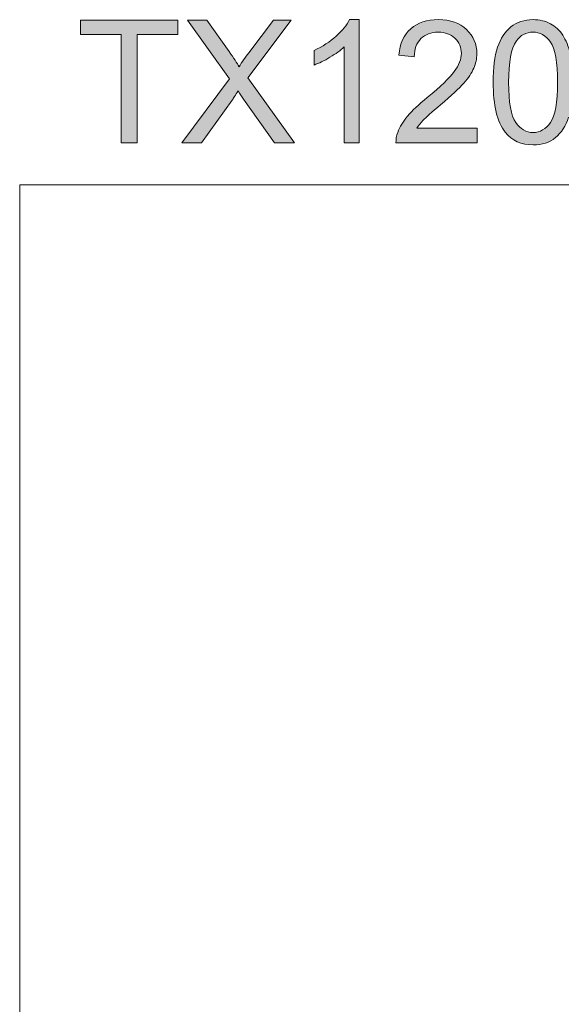
# Model space of a CAD drawing. Units: inches. Extents: x 1.7 to 63, y 1.4 to 46.9.
# Drawn here: x 5 to 14.3, y 29.9 to 46.9 of the extents above; entities that cross this region are included whole.
import ezdxf

# ---------------------------------------------------------------- set-up
doc = ezdxf.new("R2010")
doc.units = ezdxf.units.IN
doc.header["$MEASUREMENT"] = 0
doc.layers.add('BIDANG', color=7, linetype='Continuous', lineweight=13)
doc.layers.add('UKUR', color=7, linetype='Continuous', lineweight=13)

msp = doc.modelspace()

# ---------------------------------------------------------------- hatches: boundary and pattern name
at = {"layer": 'UKUR'}
h = msp.add_hatch(color=256, dxfattribs=at)
h.dxf.hatch_style = 2
h.paths.add_polyline_path([(6.783, 44.737), (6.783, 46.594), (6.09, 46.594), (6.09, 46.842), (7.759, 46.842), (7.759, 46.594), (7.062, 46.594), (7.062, 44.737)])
h = msp.add_hatch(color=256, dxfattribs=at)
h.dxf.hatch_style = 2
edge = h.paths.add_edge_path()
edge.add_spline(control_points=[(7.83, 44.737), (7.83, 44.737), (8.645, 45.834), (8.645, 45.834), (8.645, 45.834), (7.927, 46.842), (7.927, 46.842), (7.927, 46.842), (8.258, 46.842), (8.258, 46.842), (8.258, 46.842), (8.64, 46.302), (8.64, 46.302), (8.72, 46.19), (8.776, 46.104), (8.81, 46.043), (8.857, 46.12), (8.912, 46.2), (8.976, 46.283), (8.976, 46.283), (9.4, 46.842), (9.4, 46.842), (9.4, 46.842), (9.703, 46.842), (9.703, 46.842), (9.703, 46.842), (8.963, 45.85), (8.963, 45.85), (8.963, 45.85), (9.76, 44.737), (9.76, 44.737), (9.76, 44.737), (9.416, 44.737), (9.416, 44.737), (9.416, 44.737), (8.886, 45.488), (8.886, 45.488), (8.856, 45.531), (8.826, 45.578), (8.794, 45.629), (8.747, 45.552), (8.714, 45.499), (8.694, 45.47), (8.694, 45.47), (8.165, 44.737), (8.165, 44.737), (8.165, 44.737), (7.83, 44.737), (7.83, 44.737)], knot_values=[0, 0, 0, 0, 1, 1, 1, 2, 2, 2, 3, 3, 3, 4, 4, 4, 5, 5, 5, 6, 6, 6, 7, 7, 7, 8, 8, 8, 9, 9, 9, 10, 10, 10, 11, 11, 11, 12, 12, 12, 13, 13, 13, 14, 14, 14, 15, 15, 15, 16, 16, 16, 16], degree=3, periodic=0)
h = msp.add_hatch(color=256, dxfattribs=at)
h.dxf.hatch_style = 2
edge = h.paths.add_edge_path()
edge.add_spline(control_points=[(10.875, 44.737), (10.875, 44.737), (10.616, 44.737), (10.616, 44.737), (10.616, 44.737), (10.616, 46.384), (10.616, 46.384), (10.554, 46.324), (10.472, 46.265), (10.371, 46.206), (10.271, 46.146), (10.18, 46.102), (10.099, 46.072), (10.099, 46.072), (10.099, 46.322), (10.099, 46.322), (10.244, 46.39), (10.37, 46.472), (10.478, 46.569), (10.587, 46.666), (10.663, 46.76), (10.708, 46.851), (10.708, 46.851), (10.875, 46.851), (10.875, 46.851), (10.875, 46.851), (10.875, 44.737), (10.875, 44.737)], knot_values=[0, 0, 0, 0, 1, 1, 1, 2, 2, 2, 3, 3, 3, 4, 4, 4, 5, 5, 5, 6, 6, 6, 7, 7, 7, 8, 8, 8, 9, 9, 9, 9], degree=3, periodic=0)
h = msp.add_hatch(color=256, dxfattribs=at)
h.dxf.hatch_style = 2
edge = h.paths.add_edge_path()
edge.add_spline(control_points=[(12.896, 44.985), (12.896, 44.985), (12.896, 44.737), (12.896, 44.737), (12.896, 44.737), (11.504, 44.737), (11.504, 44.737), (11.502, 44.799), (11.512, 44.859), (11.534, 44.916), (11.569, 45.011), (11.626, 45.104), (11.704, 45.196), (11.782, 45.288), (11.895, 45.394), (12.042, 45.515), (12.271, 45.703), (12.426, 45.851), (12.506, 45.961), (12.587, 46.071), (12.627, 46.174), (12.627, 46.272), (12.627, 46.374), (12.59, 46.461), (12.517, 46.531), (12.444, 46.601), (12.348, 46.637), (12.231, 46.637), (12.106, 46.637), (12.007, 46.599), (11.932, 46.525), (11.857, 46.45), (11.819, 46.347), (11.818, 46.214), (11.818, 46.214), (11.553, 46.242), (11.553, 46.242), (11.571, 46.44), (11.639, 46.591), (11.758, 46.695), (11.877, 46.799), (12.036, 46.851), (12.236, 46.851), (12.438, 46.851), (12.598, 46.795), (12.716, 46.682), (12.834, 46.57), (12.893, 46.432), (12.893, 46.266), (12.893, 46.182), (12.875, 46.099), (12.841, 46.018), (12.806, 45.936), (12.749, 45.85), (12.669, 45.761), (12.589, 45.671), (12.456, 45.547), (12.271, 45.39), (12.116, 45.26), (12.016, 45.171), (11.972, 45.125), (11.928, 45.079), (11.892, 45.032), (11.863, 44.985), (11.863, 44.985), (12.896, 44.985), (12.896, 44.985)], knot_values=[0, 0, 0, 0, 1, 1, 1, 2, 2, 2, 3, 3, 3, 4, 4, 4, 5, 5, 5, 6, 6, 6, 7, 7, 7, 8, 8, 8, 9, 9, 9, 10, 10, 10, 11, 11, 11, 12, 12, 12, 13, 13, 13, 14, 14, 14, 15, 15, 15, 16, 16, 16, 17, 17, 17, 18, 18, 18, 19, 19, 19, 20, 20, 20, 21, 21, 21, 22, 22, 22, 22], degree=3, periodic=0)
h = msp.add_hatch(color=256, dxfattribs=at)
h.dxf.hatch_style = 2
edge = h.paths.add_edge_path()
edge.add_spline(control_points=[(13.173, 45.775), (13.173, 46.024), (13.198, 46.224), (13.249, 46.376), (13.301, 46.528), (13.377, 46.645), (13.478, 46.727), (13.579, 46.81), (13.706, 46.851), (13.859, 46.851), (13.972, 46.851), (14.071, 46.828), (14.156, 46.782), (14.242, 46.737), (14.312, 46.671), (14.367, 46.586), (14.423, 46.5), (14.466, 46.395), (14.498, 46.272), (14.53, 46.149), (14.546, 45.984), (14.546, 45.775), (14.546, 45.528), (14.52, 45.328), (14.469, 45.177), (14.419, 45.025), (14.343, 44.908), (14.242, 44.825), (14.141, 44.742), (14.013, 44.701), (13.859, 44.701), (13.656, 44.701), (13.497, 44.773), (13.381, 44.919), (13.242, 45.094), (13.173, 45.379), (13.173, 45.775)], knot_values=[0, 0, 0, 0, 1, 1, 1, 2, 2, 2, 3, 3, 3, 4, 4, 4, 5, 5, 5, 6, 6, 6, 7, 7, 7, 8, 8, 8, 9, 9, 9, 10, 10, 10, 11, 11, 11, 12, 12, 12, 12], degree=3, periodic=0)
edge = h.paths.add_edge_path()
edge.add_spline(control_points=[(13.438, 45.775), (13.438, 45.429), (13.479, 45.199), (13.56, 45.085), (13.641, 44.971), (13.74, 44.913), (13.859, 44.913), (13.978, 44.913), (14.078, 44.971), (14.158, 45.086), (14.239, 45.2), (14.28, 45.43), (14.28, 45.775), (14.28, 46.122), (14.239, 46.352), (14.158, 46.466), (14.078, 46.58), (13.977, 46.637), (13.856, 46.637), (13.737, 46.637), (13.643, 46.586), (13.572, 46.486), (13.483, 46.358), (13.438, 46.121), (13.438, 45.775)], knot_values=[0, 0, 0, 0, 1, 1, 1, 2, 2, 2, 3, 3, 3, 4, 4, 4, 5, 5, 5, 6, 6, 6, 7, 7, 7, 8, 8, 8, 8], degree=3, periodic=0)

# ---------------------------------------------------------------- linework, layer by layer
at = {"layer": 'BIDANG'}
for q in [(63.043, 44.017), (5.043, 5.017)]:
    msp.add_line((5.043, 44.017), q, dxfattribs=at)
at = {"layer": 'UKUR'}
for p, q in [((6.09, 46.594), (6.09, 46.842)), ((6.09, 46.842), (7.759, 46.842)), ((7.759, 46.842), (7.759, 46.594)), ((6.783, 46.594), (6.09, 46.594)), ((6.783, 44.737), (6.783, 46.594)), ((7.759, 46.594), (7.062, 46.594)), ((7.062, 46.594), (7.062, 44.737)), ((7.062, 44.737), (6.783, 44.737))]:
    msp.add_line(p, q, dxfattribs=at)
for points in [[(8.645, 45.834), (8.645, 45.834), (7.927, 46.842), (7.927, 46.842)], [(7.927, 46.842), (7.927, 46.842), (8.258, 46.842), (8.258, 46.842)], [(8.258, 46.842), (8.258, 46.842), (8.64, 46.302), (8.64, 46.302)], [(9.703, 46.842), (9.703, 46.842), (8.963, 45.85), (8.963, 45.85)], [(8.976, 46.283), (8.976, 46.283), (9.4, 46.842), (9.4, 46.842)], [(9.4, 46.842), (9.4, 46.842), (9.703, 46.842), (9.703, 46.842)], [(10.708, 46.851), (10.708, 46.851), (10.875, 46.851), (10.875, 46.851)], [(10.875, 46.851), (10.875, 46.851), (10.875, 44.737), (10.875, 44.737)], [(11.553, 46.242), (11.571, 46.44), (11.639, 46.591), (11.758, 46.695)], [(13.249, 46.376), (13.301, 46.528), (13.377, 46.645), (13.478, 46.727)], [(11.932, 46.525), (11.857, 46.45), (11.819, 46.347), (11.818, 46.214)], [(10.616, 46.384), (10.554, 46.324), (10.472, 46.265), (10.371, 46.206)], [(10.616, 44.737), (10.616, 44.737), (10.616, 46.384), (10.616, 46.384)], [(13.173, 45.775), (13.173, 46.024), (13.198, 46.224), (13.249, 46.376)], [(13.572, 46.486), (13.483, 46.358), (13.438, 46.121), (13.438, 45.775)], [(8.64, 46.302), (8.72, 46.19), (8.776, 46.104), (8.81, 46.043)], [(8.81, 46.043), (8.857, 46.12), (8.912, 46.2), (8.976, 46.283)], [(10.099, 46.072), (10.099, 46.072), (10.099, 46.322), (10.099, 46.322)], [(10.371, 46.206), (10.271, 46.146), (10.18, 46.102), (10.099, 46.072)], [(11.818, 46.214), (11.818, 46.214), (11.553, 46.242), (11.553, 46.242)], [(12.841, 46.018), (12.806, 45.936), (12.749, 45.85), (12.669, 45.761)], [(7.83, 44.737), (7.83, 44.737), (8.645, 45.834), (8.645, 45.834)], [(8.963, 45.85), (8.963, 45.85), (9.76, 44.737), (9.76, 44.737)], [(12.042, 45.515), (12.271, 45.703), (12.426, 45.851), (12.506, 45.961)], [(12.669, 45.761), (12.589, 45.671), (12.456, 45.547), (12.271, 45.39)], [(13.381, 44.919), (13.242, 45.094), (13.173, 45.379), (13.173, 45.775)], [(13.438, 45.775), (13.438, 45.429), (13.479, 45.199), (13.56, 45.085)], [(8.794, 45.629), (8.747, 45.552), (8.714, 45.499), (8.694, 45.47)], [(8.886, 45.488), (8.856, 45.531), (8.826, 45.578), (8.794, 45.629)], [(9.416, 44.737), (9.416, 44.737), (8.886, 45.488), (8.886, 45.488)], [(8.694, 45.47), (8.694, 45.47), (8.165, 44.737), (8.165, 44.737)], [(12.271, 45.39), (12.116, 45.26), (12.016, 45.171), (11.972, 45.125)], [(14.469, 45.177), (14.419, 45.025), (14.343, 44.908), (14.242, 44.825)], [(11.972, 45.125), (11.928, 45.079), (11.892, 45.032), (11.863, 44.985)], [(11.863, 44.985), (11.863, 44.985), (12.896, 44.985), (12.896, 44.985)], [(12.896, 44.985), (12.896, 44.985), (12.896, 44.737), (12.896, 44.737)], [(11.504, 44.737), (11.502, 44.799), (11.512, 44.859), (11.534, 44.916)], [(8.165, 44.737), (8.165, 44.737), (7.83, 44.737), (7.83, 44.737)], [(9.76, 44.737), (9.76, 44.737), (9.416, 44.737), (9.416, 44.737)], [(10.875, 44.737), (10.875, 44.737), (10.616, 44.737), (10.616, 44.737)], [(12.896, 44.737), (12.896, 44.737), (11.504, 44.737), (11.504, 44.737)]]:
    msp.add_open_spline(points, degree=3, dxfattribs=at)
for points, knots in [([(10.099, 46.322), (10.244, 46.39), (10.37, 46.472), (10.478, 46.569), (10.587, 46.666), (10.663, 46.76), (10.708, 46.851)], [5, 5, 5, 5, 6, 6, 6, 7, 7, 7, 7]), ([(11.758, 46.695), (11.877, 46.799), (12.036, 46.851), (12.236, 46.851), (12.438, 46.851), (12.598, 46.795), (12.716, 46.682)], [13, 13, 13, 13, 14, 14, 14, 15, 15, 15, 15]), ([(13.478, 46.727), (13.579, 46.81), (13.706, 46.851), (13.859, 46.851), (13.972, 46.851), (14.071, 46.828), (14.156, 46.782)], [2, 2, 2, 2, 3, 3, 3, 4, 4, 4, 4]), ([(12.716, 46.682), (12.834, 46.57), (12.893, 46.432), (12.893, 46.266), (12.893, 46.182), (12.875, 46.099), (12.841, 46.018)], [15, 15, 15, 15, 16, 16, 16, 17, 17, 17, 17]), ([(14.156, 46.782), (14.242, 46.737), (14.312, 46.671), (14.367, 46.586), (14.423, 46.5), (14.466, 46.395), (14.498, 46.272)], [4, 4, 4, 4, 5, 5, 5, 6, 6, 6, 6]), ([(12.517, 46.531), (12.444, 46.601), (12.348, 46.637), (12.231, 46.637), (12.106, 46.637), (12.007, 46.599), (11.932, 46.525)], [8, 8, 8, 8, 9, 9, 9, 10, 10, 10, 10]), ([(12.506, 45.961), (12.587, 46.071), (12.627, 46.174), (12.627, 46.272), (12.627, 46.374), (12.59, 46.461), (12.517, 46.531)], [6, 6, 6, 6, 7, 7, 7, 8, 8, 8, 8]), ([(14.158, 45.086), (14.239, 45.2), (14.28, 45.43), (14.28, 45.775), (14.28, 46.122), (14.239, 46.352), (14.158, 46.466), (14.078, 46.58), (13.977, 46.637), (13.856, 46.637), (13.737, 46.637), (13.643, 46.586), (13.572, 46.486)], [3, 3, 3, 3, 4, 4, 4, 5, 5, 5, 6, 6, 6, 7, 7, 7, 7]), ([(11.534, 44.916), (11.569, 45.011), (11.626, 45.104), (11.704, 45.196), (11.782, 45.288), (11.895, 45.394), (12.042, 45.515)], [3, 3, 3, 3, 4, 4, 4, 5, 5, 5, 5]), ([(13.56, 45.085), (13.641, 44.971), (13.74, 44.913), (13.859, 44.913), (13.978, 44.913), (14.078, 44.971), (14.158, 45.086)], [1, 1, 1, 1, 2, 2, 2, 3, 3, 3, 3]), ([(14.242, 44.825), (14.141, 44.742), (14.013, 44.701), (13.859, 44.701), (13.656, 44.701), (13.497, 44.773), (13.381, 44.919)], [9, 9, 9, 9, 10, 10, 10, 11, 11, 11, 11])]:
    msp.add_open_spline(points, degree=3, knots=knots, dxfattribs=at)

doc.saveas('drawing.dxf')
